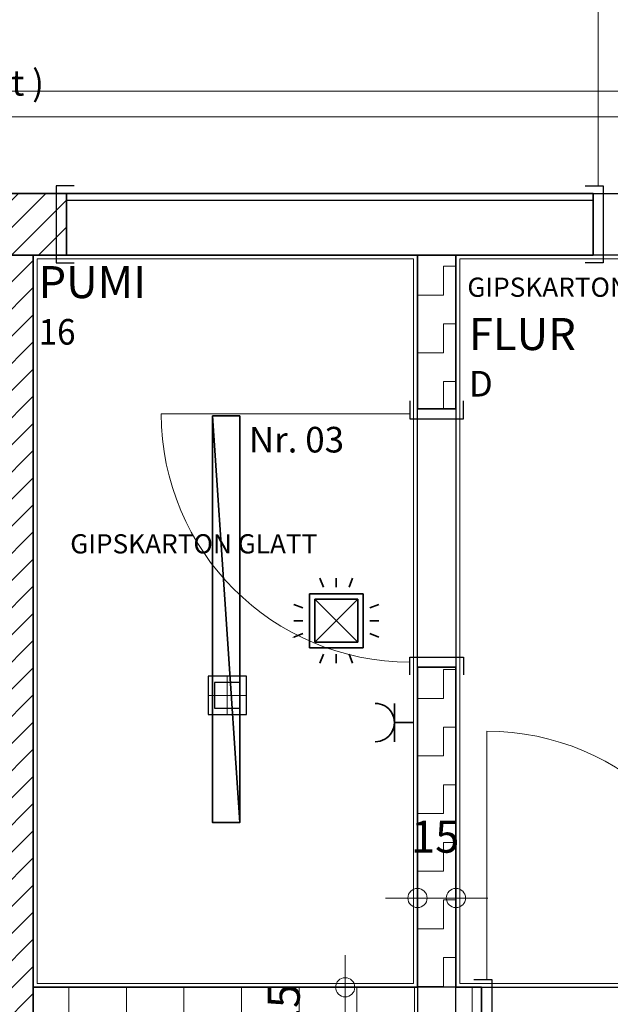
# Model space of a CAD drawing. Units: millimetres. Extents: x -581937 to -332173, y 334762 to 440608.
# Drawn here: x -516004 to -513699, y 346430 to 350276 of the extents above; entities that cross this region are included whole.
import ezdxf
from ezdxf.lldxf.tags import DXFTag

# ---------------------------------------------------------------- set-up
doc = ezdxf.new("R2010")
doc.units = ezdxf.units.MM
doc.header["$LTSCALE"] = 50
doc.linetypes.add('XREF-ARC_100_EG_V7_AF$0$AUSGEZOGEN', pattern=[0])
doc.layers.get('0').update_dxf_attribs({"lineweight": 35})
for name, color, linetype, lineweight, true_color in [('2D-NovaObj-44_EL_BE_ZA ( VM_Licht )', 7, 'Continuous', 35, 0x0087ff), ('2D-NovaObj-44_EL_NI_ZA ( VM_Schalter + Stkd. )', 7, 'Continuous', 35, 0x0087ff), ('3D-NovaObj-44_EL_BE_ZA ( VM_Licht )', 7, 'Continuous', 35, 0x0087ff), ('44_EL_BE_ZA ( VM_Licht )', 7, 'Continuous', 35, 0x0087ff), ('44_EL_NI_TB ( VM_Schalter + Stkd. )', 7, 'Continuous', 35, 0x0087ff), ('44_EL_NI_ZA ( VM_Schalter + Stkd. )', 7, 'Continuous', 35, 0x0087ff), ('45_IT_GF_TB ( VM_BMA_Beschriftung )', 1, 'Continuous', 35, 0xff0000), ('XREF-ARC_100_EG_V7_AF$0$Decken-Leuchte', 7, 'XREF-ARC_100_EG_V7_AF$0$VERDECKT2_S2', 13, 0xc0c0c0), ('XREF-ARC_100_EG_V7_AF$0$Raum', 7, 'XREF-ARC_100_EG_V7_AF$0$PUNKT2_S9', 25, 0x990000)]:
    doc.layers.add(name, color=color, linetype=linetype, lineweight=lineweight, true_color=true_color)
for name, color, linetype, lineweight in [('XREF-ARC_100_EG_V7_AF$0$Abbruch Bauteilöffnungen', 7, 'XREF-ARC_100_EG_V7_AF$0$VERDECKT2_S2', 25), ('XREF-ARC_100_EG_V7_AF$0$Bestand nicht tragend', 7, 'XREF-ARC_100_EG_V7_AF$0$AUSGEZOGEN', 35), ('XREF-ARC_100_EG_V7_AF$0$Deckenspiegel', 7, 'XREF-ARC_100_EG_V7_AF$0$AUSGEZOGEN', 13), ('XREF-ARC_100_EG_V7_AF$0$Entwässerung', 7, 'XREF-ARC_100_EG_V7_AF$0$AUSGEZOGEN', 35), ('XREF-ARC_100_EG_V7_AF$0$Fenstermakro_ Türmakro', 7, 'XREF-ARC_100_EG_V7_AF$0$AUSGEZOGEN', 18), ('XREF-ARC_100_EG_V7_AF$0$Neubau Neubaukörper', 7, 'XREF-ARC_100_EG_V7_AF$0$AUSGEZOGEN', 35), ('XREF-ARC_100_EG_V7_AF$0$STANDARD', 7, 'XREF-ARC_100_EG_V7_AF$0$AUSGEZOGEN', 25), ('XREF-ARC_100_EG_V7_AF$0$Wand Mauerwerk tragend', 7, 'XREF-ARC_100_EG_V7_AF$0$AUSGEZOGEN', 35), ('XREF-ARC_100_EG_V7_AF$0$Wand Trockenbau', 7, 'XREF-ARC_100_EG_V7_AF$0$AUSGEZOGEN', 35)]:
    doc.layers.add(name, color=color, linetype=linetype, lineweight=lineweight)
doc.layers.get('XREF-ARC_100_EG_V7_AF$0$Abbruch Bauteilöffnungen').off()
doc.styles.get("Standard").update_dxf_attribs({"font": 'arial.ttf'})
doc.styles.add('XREF-ARC_100_EG_V7_AF$0$ARIAL', font='arial.ttf')
tags = doc.linetypes.add('XREF-ARC_100_EG_V7_AF$0$ACAD_ISO14W100_S12', pattern=[4.95, 0, -4.95]).pattern_tags.tags
tags[6:7] = [DXFTag(74, 4), DXFTag(75, 0), DXFTag(340, '0'), DXFTag(46, 1.0), DXFTag(50, 0.0), DXFTag(44, 0.0), DXFTag(45, 0.0)]
tags[4:5] = [DXFTag(74, 4), DXFTag(75, 0), DXFTag(340, '0'), DXFTag(46, 1.0), DXFTag(50, 0.0), DXFTag(44, 0.0), DXFTag(45, 0.0)]
tags = doc.linetypes.add('XREF-ARC_100_EG_V7_AF$0$PUNKT2_S9', pattern=[0.05, 0, -0.05]).pattern_tags.tags
tags[6:7] = [DXFTag(74, 4), DXFTag(75, 0), DXFTag(340, '0'), DXFTag(46, 1.0), DXFTag(50, 0.0), DXFTag(44, 0.0), DXFTag(45, 0.0)]
tags[4:5] = [DXFTag(74, 4), DXFTag(75, 0), DXFTag(340, '0'), DXFTag(46, 1.0), DXFTag(50, 0.0), DXFTag(44, 0.0), DXFTag(45, 0.0)]
tags = doc.linetypes.add('XREF-ARC_100_EG_V7_AF$0$VERDECKT2_S2', pattern=[0.135, 0.1, -0.035]).pattern_tags.tags
tags[6:7] = [DXFTag(74, 4), DXFTag(75, 0), DXFTag(340, '0'), DXFTag(46, 1.0), DXFTag(50, 0.0), DXFTag(44, 0.0), DXFTag(45, 0.0)]
tags[4:5] = [DXFTag(74, 4), DXFTag(75, 0), DXFTag(340, '0'), DXFTag(46, 1.0), DXFTag(50, 0.0), DXFTag(44, 0.0), DXFTag(45, 0.0)]
pattern_1 = [(45, (0, 0), (-106.066017, 106.066017), []), (45, (-53.03, 53.03), (-106.066017, 106.066017), [])]
pattern_2 = [(90, (-225, 225), (-112.5, 112.5), [112.5, -112.5]), (180, (-225, 225), (-112.5, -112.5), [112.5, -112.5])]

# ---------------------------------------------------------------- blocks, each defined once
blk = doc.blocks.new('Steckdose m. Schuko. _multi_A0CN0A3L2Q', base_point=(-492184.8, 424603.8))
at = {"layer": '2D-NovaObj-44_EL_NI_ZA ( VM_Schalter + Stkd. )', "ltscale": 0.35}
for p, q in [((-492109.8, 424603.8), (-492109.8, 424753.8)), ((-492109.8, 424678.8), (-492034.8, 424678.8))]:
    blk.add_line(p, q, dxfattribs=at)
blk.add_ellipse((-492184.8, 424678.8), major_axis=(0, -75), ratio=1, start_param=0, end_param=3.141593, dxfattribs=at)
blk = doc.blocks.new('Langfeldleuchte_ 1-flammig_ 36 W_A0CN0A3M2Q', base_point=(-492819.4, 424288.3))
at = {"layer": '2D-NovaObj-44_EL_BE_ZA ( VM_Licht )', "linetype": 'Continuous', "ltscale": 0.35}
for p, q in [((-492819.4, 424288.3), (-492819.4, 425876.3)), ((-492713.4, 425876.3), (-492819.4, 425876.3)), ((-492713.4, 424288.3), (-492713.4, 425876.3)), ((-492713.4, 424288.3), (-492819.4, 424288.3))]:
    blk.add_line(p, q, dxfattribs=at)
at = {"layer": '3D-NovaObj-44_EL_BE_ZA ( VM_Licht )', "ltscale": 0.35}
for p, q in [((-492819.4, 425876.3, 2630), (-492819.4, 425876.3, 2750)), ((-492819.4, 424288.3, 2630), (-492819.4, 425876.3, 2630)), ((-492819.4, 425876.3, 2630), (-492713.4, 425876.3, 2630)), ((-492819.4, 424288.3, 2750), (-492819.4, 425876.3, 2750)), ((-492819.4, 425876.3, 2750), (-492713.4, 425876.3, 2750)), ((-492713.4, 425876.3, 2630), (-492713.4, 425876.3, 2750)), ((-492713.4, 425876.3, 2630), (-492713.4, 424288.3, 2630)), ((-492713.4, 425876.3, 2750), (-492713.4, 424288.3, 2750)), ((-492819.4, 424288.3, 2630), (-492819.4, 424288.3, 2750)), ((-492713.4, 424288.3, 2630), (-492819.4, 424288.3, 2630)), ((-492713.4, 424288.3, 2750), (-492819.4, 424288.3, 2750)), ((-492713.4, 424288.3, 2630), (-492713.4, 424288.3, 2750))]:
    blk.add_line(p, q, dxfattribs=at)
for points in [[(-492819.4, 424288.3, 2750), (-492819.4, 425876.3, 2750), (-492819.4, 425876.3, 2630), (-492819.4, 424288.3, 2630)], [(-492819.4, 425876.3, 2750), (-492713.4, 425876.3, 2750), (-492713.4, 425876.3, 2630), (-492819.4, 425876.3, 2630)], [(-492713.4, 425876.3, 2750), (-492713.4, 424288.3, 2750), (-492713.4, 424288.3, 2630), (-492713.4, 425876.3, 2630)], [(-492713.4, 424288.3, 2750), (-492819.4, 424288.3, 2750), (-492819.4, 424288.3, 2630), (-492713.4, 424288.3, 2630)]]:
    blk.add_3dface(points, dxfattribs=at)
mesh = blk.add_polyface(dxfattribs=at)
corners = [(-492713.4, 424288.3, 2750), (-492819.4, 424288.3, 2750), (-492819.4, 425876.3, 2750), (-492713.4, 425876.3, 2750)]
mesh.append_faces([[corners[k] for k in face] for face in [(0, 2, 1, 1)]], dxfattribs={"vtx0": -1, "vtx2": -1})
mesh.append_faces([[corners[k] for k in face] for face in [(0, 3, 2, 2)]], dxfattribs={"vtx2": -1, "vtx3": -1})
blk = doc.blocks.new('Flammenmelder_A0CN0A3N2Q', base_point=(-492503, 424910.3))
at = {"layer": '2D-NovaObj-44_EL_NI_ZA ( VM_Schalter + Stkd. )', "linetype": 'Continuous', "ltscale": 0.35}
for p, q in [((-492387, 425207.1), (-492400.6, 425242.5)), ((-492336.8, 425207.1), (-492336.8, 425242.5)), ((-492286.7, 425207.1), (-492273.1, 425242.5)), ((-492441.8, 424971.4), (-492441.8, 425181.4)), ((-492441.8, 425181.4), (-492231.8, 425181.4)), ((-492420.8, 424992.4), (-492252.8, 425160.4)), ((-492252.8, 424992.4), (-492420.8, 425160.4)), ((-492420.8, 424992.4), (-492420.8, 425160.4)), ((-492420.8, 425160.4), (-492252.8, 425160.4)), ((-492252.8, 425160.4), (-492252.8, 424992.4)), ((-492231.8, 425181.4), (-492231.8, 424971.4)), ((-492467.6, 425126.6), (-492503, 425140.2)), ((-492206.1, 425126.6), (-492170.7, 425140.2)), ((-492467.6, 425076.4), (-492503, 425076.4)), ((-492206.1, 425076.4), (-492170.7, 425076.4)), ((-492467.6, 425026.2), (-492503, 425012.6)), ((-492206.1, 425026.2), (-492170.7, 425012.6)), ((-492231.8, 424971.4), (-492441.8, 424971.4)), ((-492252.8, 424992.4), (-492420.8, 424992.4)), ((-492387, 424945.7), (-492400.6, 424910.3)), ((-492336.8, 424945.7), (-492336.8, 424910.3)), ((-492286.7, 424945.7), (-492273.1, 424910.3))]:
    blk.add_line(p, q, dxfattribs=at)
blk = doc.blocks.new('XREF-ARC_100_EG_V7_AF$0$TU-BEST__7_$F1', base_point=(-0.03, -0.137875))
at = {"layer": 'XREF-ARC_100_EG_V7_AF$0$STANDARD', "color": 8, "linetype": 'XREF-ARC_100_EG_V7_AF$0$AUSGEZOGEN', "lineweight": 25, "true_color": 0x808080}
for p, q in [((0.04, 0.072125), (-0.03, 0.072125)), ((0.04, -0.137875), (0.04, 0.072125)), ((-0.03, -0.137875), (0.04, -0.137875))]:
    blk.add_line(p, q, dxfattribs=at)
blk = doc.blocks.new('XREF-ARC_100_EG_V7_AF$0$TU-BEST__7_$F2', base_point=(-0.03, -0.137875))
at = {"layer": 'XREF-ARC_100_EG_V7_AF$0$STANDARD', "color": 8, "linetype": 'XREF-ARC_100_EG_V7_AF$0$AUSGEZOGEN', "lineweight": 25, "true_color": 0x808080}
for p, q in [((0.97, -0.137875), (0.97, 0.072125)), ((0.97, 0.072125), (1.04, 0.072125)), ((1.04, -0.137875), (0.97, -0.137875))]:
    blk.add_line(p, q, dxfattribs=at)
blk = doc.blocks.new('XREF-ARC_100_EG_V7_AF$0$TU-BEST__8_$F2', base_point=(-0.03, -0.137875))
at = {"layer": 'XREF-ARC_100_EG_V7_AF$0$STANDARD', "color": 8, "linetype": 'XREF-ARC_100_EG_V7_AF$0$AUSGEZOGEN', "lineweight": 25, "true_color": 0x808080}
for p, q in [((0.97, -0.137875), (0.97, 0.072125)), ((0.97, 0.072125), (1.04, 0.072125)), ((1.04, -0.137875), (0.97, -0.137875))]:
    blk.add_line(p, q, dxfattribs=at)
blk = doc.blocks.new('XREF-ARC_100_EG_V7_AF$0$ALL_ML_KREIS')
at = {"color": 8, "linetype": 'ByBlock', "lineweight": -2, "true_color": 0x808080}
for p, q in [((0, -0.5), (0, 0.5)), ((-1, 0), (0.5, 0))]:
    blk.add_line(p, q, dxfattribs=at)
blk.add_circle((0, 0), 0.15, dxfattribs=at)
blk = doc.blocks.new('XREF-ARC_100_EG_V7_AF$0$-D978')
at = {"layer": 'Defpoints', "color": 8, "linetype": 'XREF-ARC_100_EG_V7_AF$0$AUSGEZOGEN', "lineweight": 18, "true_color": 0x808080}
for p in [(-490.1848, 423.6449), (-492.302, 423.4949), (-488.8598, 423.4949)]:
    blk.add_point(p, dxfattribs=at)
at = {"layer": 'XREF-ARC_100_EG_V7_AF$0$Deckenspiegel', "color": 8, "linetype": 'XREF-ARC_100_EG_V7_AF$0$AUSGEZOGEN', "lineweight": -2, "true_color": 0x808080}
blk.add_line((-492.302, 423.4949), (-492.302, 423.6449), dxfattribs=at)
at = {"layer": 'XREF-ARC_100_EG_V7_AF$0$Deckenspiegel', "color": 8, "linetype": 'XREF-ARC_100_EG_V7_AF$0$AUSGEZOGEN', "lineweight": 18, "true_color": 0x808080, "xscale": 0.25, "yscale": 0.25, "zscale": 0.25}
for p, rotation in [((-492.302, 423.6449), 90), ((-492.302, 423.4949), 270)]:
    blk.add_blockref('XREF-ARC_100_EG_V7_AF$0$ALL_ML_KREIS', p, dxfattribs=dict(at, rotation=rotation))
at = {"layer": 'XREF-ARC_100_EG_V7_AF$0$Deckenspiegel', "color": 8, "linetype": 'XREF-ARC_100_EG_V7_AF$0$AUSGEZOGEN', "lineweight": 18, "true_color": 0x808080, "insert": (-492.5417, 423.5637), "char_height": 0.125, "width": 0.625, "attachment_point": 5, "rotation": 90, "style": 'XREF-ARC_100_EG_V7_AF$0$ARIAL'}
blk.add_mtext('\\A1;{15\\H0.082500;\\S^ ;}', dxfattribs=at)
blk = doc.blocks.new('XREF-ARC_100_EG_V7_AF$0$-D1264')
at = {"layer": 'Defpoints', "color": 8, "linetype": 'XREF-ARC_100_EG_V7_AF$0$AUSGEZOGEN', "lineweight": 18, "true_color": 0x808080}
for p in [(-492.0198, 423.9935), (-492.0198, 423.6449), (-491.8698, 423.6449)]:
    blk.add_point(p, dxfattribs=at)
at = {"layer": 'XREF-ARC_100_EG_V7_AF$0$Deckenspiegel', "color": 8, "linetype": 'XREF-ARC_100_EG_V7_AF$0$AUSGEZOGEN', "lineweight": -2, "true_color": 0x808080}
blk.add_line((-492.0198, 423.9935), (-491.8698, 423.9935), dxfattribs=at)
at = {"layer": 'XREF-ARC_100_EG_V7_AF$0$Deckenspiegel', "color": 8, "linetype": 'XREF-ARC_100_EG_V7_AF$0$AUSGEZOGEN', "lineweight": 18, "true_color": 0x808080, "xscale": 0.25, "yscale": 0.25, "zscale": 0.25, "rotation": 180}
blk.add_blockref('XREF-ARC_100_EG_V7_AF$0$ALL_ML_KREIS', (-492.0198, 423.9935), dxfattribs=at)
at = {"layer": 'XREF-ARC_100_EG_V7_AF$0$Deckenspiegel', "color": 8, "linetype": 'XREF-ARC_100_EG_V7_AF$0$AUSGEZOGEN', "lineweight": 18, "true_color": 0x808080, "xscale": 0.25, "yscale": 0.25, "zscale": 0.25}
blk.add_blockref('XREF-ARC_100_EG_V7_AF$0$ALL_ML_KREIS', (-491.8698, 423.9935), dxfattribs=at)
at = {"layer": 'XREF-ARC_100_EG_V7_AF$0$Deckenspiegel', "color": 8, "linetype": 'XREF-ARC_100_EG_V7_AF$0$AUSGEZOGEN', "lineweight": 18, "true_color": 0x808080, "insert": (-491.9509, 424.2331), "char_height": 0.125, "width": 0.625, "attachment_point": 5, "style": 'XREF-ARC_100_EG_V7_AF$0$ARIAL'}
blk.add_mtext('\\A1;{15\\H0.082500;\\S^ ;}', dxfattribs=at)
blk = doc.blocks.new('XREF-ARC_100_EG_V7_AF$0$Neues Makro (3)', base_point=(6.2625, 7.411))
at = {"layer": 'XREF-ARC_100_EG_V7_AF$0$Entwässerung', "color": 8, "linetype": 'XREF-ARC_100_EG_V7_AF$0$AUSGEZOGEN', "lineweight": 25, "true_color": 0x808080}
for p, q in [((6.1875, 7.336), (6.1875, 7.486)), ((6.1875, 7.486), (6.3375, 7.486)), ((6.2125, 7.361), (6.2125, 7.461)), ((6.2125, 7.461), (6.3125, 7.461)), ((6.3125, 7.461), (6.3125, 7.361)), ((6.3375, 7.486), (6.3375, 7.336)), ((6.3125, 7.361), (6.2125, 7.361)), ((6.3375, 7.336), (6.1875, 7.336))]:
    blk.add_line(p, q, dxfattribs=at)
at = {"layer": 'XREF-ARC_100_EG_V7_AF$0$Entwässerung', "color": 8, "linetype": 'XREF-ARC_100_EG_V7_AF$0$PUNKT2_S9', "lineweight": 13, "true_color": 0x808080}
for p, q in [((6.2625, 7.486), (6.2625, 7.336)), ((6.3375, 7.411), (6.1875, 7.411))]:
    blk.add_line(p, q, dxfattribs=at)
blk = doc.blocks.new('XREF-ARC_100_EG_V7_AF$0$TU-BEST__14_$F2', base_point=(-0.03, -0.1822))
at = {"layer": 'XREF-ARC_100_EG_V7_AF$0$STANDARD', "color": 8, "linetype": 'XREF-ARC_100_EG_V7_AF$0$AUSGEZOGEN', "lineweight": 25, "true_color": 0x808080}
for p, q in [((0.72, -0.1822), (0.72, 0.1178)), ((0.72, 0.1178), (0.79, 0.1178)), ((0.79, -0.1822), (0.72, -0.1822))]:
    blk.add_line(p, q, dxfattribs=at)
blk = doc.blocks.new('XREF-ARC_100_EG_V7_AF$0$TU-BEST__36_$F2', base_point=(-0.03, -0.1822))
at = {"layer": 'XREF-ARC_100_EG_V7_AF$0$STANDARD', "color": 8, "linetype": 'XREF-ARC_100_EG_V7_AF$0$AUSGEZOGEN', "lineweight": 25, "true_color": 0x808080}
for p, q in [((0.97, -0.1822), (0.97, 0.1178)), ((0.97, 0.1178), (1.04, 0.1178)), ((1.04, -0.1822), (0.97, -0.1822))]:
    blk.add_line(p, q, dxfattribs=at)
blk = doc.blocks.new('XREF-ARC_100_EG_V7_AF')
at = {"layer": 'XREF-ARC_100_EG_V7_AF$0$Neubau Neubaukörper', "lineweight": 13, "true_color": 0x808080}
h = blk.add_hatch(dxfattribs=at)
h.set_pattern_fill('SCHRAFFUR_5', color=8, scale=50, style=0, pattern_type=2)
h.set_pattern_definition(pattern_1)
h.paths.add_polyline_path([(-494149.8, 426504.9), (-493389.8, 426504.9), (-493389.8, 426744.9), (-494149.8, 426744.9)], flags=0)
at = {"layer": 'XREF-ARC_100_EG_V7_AF$0$Wand Mauerwerk tragend', "lineweight": 13, "true_color": 0x808080}
h = blk.add_hatch(dxfattribs=at)
h.set_pattern_fill('SCHRAFFUR_5', color=8, scale=50, style=0, pattern_type=2)
h.set_pattern_definition(pattern_1)
h.paths.add_polyline_path([(-493519.8, 421244.9), (-493519.8, 426504.9), (-493759.8, 426504.9), (-493759.8, 421244.9)], flags=0)
at = {"layer": 'XREF-ARC_100_EG_V7_AF$0$Wand Trockenbau', "lineweight": 13, "true_color": 0x808080}
h = blk.add_hatch(dxfattribs=at)
h.set_pattern_fill('MUSTER', color=8, scale=112.5, angle=90, style=0, pattern_type=2)
h.set_pattern_definition(pattern_2)
h.paths.add_polyline_path([(-491869.8, 425904.9), (-491869.8, 426504.9), (-492019.8, 426504.9), (-492019.8, 425904.9)], flags=0)
h = blk.add_hatch(dxfattribs=at)
h.set_pattern_fill('MUSTER', color=8, scale=112.5, angle=90, style=0, pattern_type=2)
h.set_pattern_definition(pattern_2)
h.paths.add_polyline_path([(-491869.8, 423644.9), (-491869.8, 424894.9), (-492019.8, 424894.9), (-492019.8, 424869.9), (-492019.8, 424719.9), (-492019.8, 423644.9)], flags=0)
h = blk.add_hatch(dxfattribs=at)
h.set_pattern_fill('MUSTER', color=8, scale=112.5, style=0, pattern_type=2)
h.set_pattern_definition([(0, (225, 225), (112.5, 112.5), [112.5, -112.5]), (90, (225, 225), (-112.5, 112.5), [112.5, -112.5])])
h.paths.add_polyline_path([(-493519.8, 423494.9), (-491769.8, 423494.9), (-491769.8, 423644.9), (-493519.8, 423644.9)], flags=0)
at = {"layer": 'XREF-ARC_100_EG_V7_AF$0$Bestand nicht tragend', "color": 8, "true_color": 0x808080}
for p, q in [((-493389.8, 426504.9), (-493389.8, 426744.9)), ((-491334.8, 426744.9), (-493389.8, 426744.9)), ((-491334.8, 426744.9), (-491334.8, 426504.9)), ((-493389.8, 426504.9), (-491334.8, 426504.9))]:
    blk.add_line(p, q, dxfattribs=at)
at = {"layer": 'XREF-ARC_100_EG_V7_AF$0$Bestand nicht tragend', "color": 8, "linetype": 'XREF-ARC_100_EG_V7_AF$0$AUSGEZOGEN', "lineweight": 25, "true_color": 0x808080}
blk.add_line((-493389.8, 426719.9), (-491334.8, 426719.9), dxfattribs=at)
at = {"layer": 'XREF-ARC_100_EG_V7_AF$0$Decken-Leuchte', "color": 8, "linetype": 'XREF-ARC_100_EG_V7_AF$0$AUSGEZOGEN', "lineweight": 18, "true_color": 0x808080}
for p, q in [((-492467.6, 425126.6), (-492503, 425140.2)), ((-492467.6, 425076.4), (-492503, 425076.4)), ((-492467.6, 425026.2), (-492506.8, 425011.1))]:
    blk.add_line(p, q, dxfattribs=at)
at = {"layer": 'XREF-ARC_100_EG_V7_AF$0$Deckenspiegel', "color": 8, "linetype": 'XREF-ARC_100_EG_V7_AF$0$AUSGEZOGEN', "lineweight": 13, "true_color": 0x808080}
blk.add_line((-487934.8, 427144.9), (-500139.8, 427144.9), dxfattribs=at)
at = {"layer": 'XREF-ARC_100_EG_V7_AF$0$Deckenspiegel', "color": 8, "linetype": 'XREF-ARC_100_EG_V7_AF$0$AUSGEZOGEN', "lineweight": 18, "true_color": 0x808080}
for p, q in [((-488034.8, 427044.9), (-500239.8, 427044.9)), ((-493504.8, 426489.9), (-492034.8, 426489.9)), ((-493504.8, 423659.9), (-493504.8, 426489.9)), ((-492034.8, 426489.9), (-492034.8, 423659.9)), ((-491854.8, 426489.9), (-490199.8, 426489.9)), ((-491854.8, 423659.9), (-491854.8, 426489.9)), ((-492034.8, 423659.9), (-493504.8, 423659.9)), ((-490199.8, 423659.9), (-491854.8, 423659.9))]:
    blk.add_line(p, q, dxfattribs=at)
at = {"layer": 'XREF-ARC_100_EG_V7_AF$0$Fenstermakro_ Türmakro', "color": 8, "true_color": 0x808080}
for p, q in [((-491314.8, 426774.9), (-491314.8, 427744.9)), ((-492049.8, 425884.9), (-493019.8, 425884.9)), ((-491749.8, 423674.9), (-491749.8, 424644.9))]:
    blk.add_line(p, q, dxfattribs=at)
for centre, start, end in [((-491314.8, 426774.9), 0, 90), ((-492049.8, 425884.9), 180, 270), ((-491749.8, 423674.9), 0, 90)]:
    blk.add_arc(centre, 970, start, end, dxfattribs=at)
at = {"layer": 'XREF-ARC_100_EG_V7_AF$0$Neubau Neubaukörper', "color": 8, "true_color": 0x808080}
for p, q in [((-493389.8, 426744.9), (-494149.8, 426744.9)), ((-493389.8, 426504.9), (-493389.8, 426744.9)), ((-494149.8, 426504.9), (-493389.8, 426504.9))]:
    blk.add_line(p, q, dxfattribs=at)
at = {"layer": 'XREF-ARC_100_EG_V7_AF$0$Raum', "color": 8, "true_color": 0x808080}
for p, q in [((-500769.8, 426744.9), (-488334.8, 426744.9)), ((-492019.8, 426504.9), (-493519.8, 426504.9)), ((-493519.8, 426504.9), (-493519.8, 423644.9)), ((-492019.8, 423644.9), (-492019.8, 426504.9)), ((-490184.8, 426504.9), (-491869.8, 426504.9)), ((-491869.8, 426504.9), (-491869.8, 423644.9)), ((-493519.8, 423644.9), (-492019.8, 423644.9)), ((-491869.8, 423644.9), (-490184.8, 423644.9))]:
    blk.add_line(p, q, dxfattribs=at)
at = {"layer": 'XREF-ARC_100_EG_V7_AF$0$Raum', "color": 8, "linetype": 'XREF-ARC_100_EG_V7_AF$0$PUNKT2_S9', "lineweight": 13, "true_color": 0x808080}
for p, q in [((-493519.8, 426504.9), (-493519.8, 423644.9)), ((-492019.8, 426504.9), (-493519.8, 426504.9)), ((-493519.8, 426504.9), (-492019.8, 426504.9)), ((-493519.8, 423644.9), (-493519.8, 426504.9)), ((-492019.8, 423644.9), (-492019.8, 426504.9)), ((-492019.8, 426504.9), (-492019.8, 423644.9)), ((-493519.8, 423644.9), (-492019.8, 423644.9)), ((-492019.8, 423644.9), (-493519.8, 423644.9))]:
    blk.add_line(p, q, dxfattribs=at)
at = {"layer": 'XREF-ARC_100_EG_V7_AF$0$STANDARD', "color": 8, "linetype": 'XREF-ARC_100_EG_V7_AF$0$VERDECKT2_S2', "lineweight": 25, "true_color": 0x808080}
for p, q in [((-491869.8, 423644.9), (-492019.8, 423644.9)), ((-492019.8, 423644.9), (-492019.8, 423494.9)), ((-491869.8, 423494.9), (-491869.8, 423644.9))]:
    blk.add_line(p, q, dxfattribs=at)
at = {"layer": 'XREF-ARC_100_EG_V7_AF$0$Wand Mauerwerk tragend', "color": 8, "true_color": 0x808080}
for p, q in [((-493519.8, 426504.9), (-493759.8, 426504.9)), ((-493519.8, 421244.9), (-493519.8, 426504.9))]:
    blk.add_line(p, q, dxfattribs=at)
at = {"layer": 'XREF-ARC_100_EG_V7_AF$0$Wand Trockenbau', "color": 8, "true_color": 0x808080}
for p, q in [((-491869.8, 426504.9), (-492019.8, 426504.9)), ((-492019.8, 426504.9), (-492019.8, 425904.9)), ((-491869.8, 425904.9), (-491869.8, 426504.9)), ((-491869.8, 425904.9), (-492019.8, 425904.9)), ((-492019.8, 424894.9), (-491869.8, 424894.9)), ((-492019.8, 424894.9), (-492019.8, 424869.9)), ((-491869.8, 423644.9), (-491869.8, 424894.9)), ((-492019.8, 424869.9), (-492019.8, 424719.9)), ((-492019.8, 424719.9), (-492019.8, 423644.9)), ((-492019.8, 423644.9), (-493519.8, 423644.9)), ((-493519.8, 423644.9), (-493519.8, 423494.9)), ((-491769.8, 423644.9), (-491869.8, 423644.9)), ((-491769.8, 423644.9), (-491769.8, 423494.9))]:
    blk.add_line(p, q, dxfattribs=at)
at = {"layer": 'XREF-ARC_100_EG_V7_AF$0$Wand Trockenbau', "color": 8, "linetype": 'XREF-ARC_100_EG_V7_AF$0$AUSGEZOGEN', "lineweight": 35, "true_color": 0x808080}
blk.add_line((-493519.8, 423644.9), (-493519.8, 421244.9), dxfattribs=at)
at = {"layer": 'XREF-ARC_100_EG_V7_AF$0$Abbruch Bauteilöffnungen', "color": 8, "true_color": 0x808080, "extrusion": (0, 0, -1), "xscale": 1000, "yscale": 1000.000000000016, "zscale": -1000, "rotation": 180}
blk.add_blockref('XREF-ARC_100_EG_V7_AF$0$TU-BEST__14_$F2', (494179.8, 426774.9), dxfattribs=at)
at = {"layer": 'XREF-ARC_100_EG_V7_AF$0$Deckenspiegel', "color": 8, "linetype": 'XREF-ARC_100_EG_V7_AF$0$AUSGEZOGEN', "lineweight": 18, "true_color": 0x808080, "xscale": 1000, "yscale": 1000, "zscale": 1000}
for name in ['XREF-ARC_100_EG_V7_AF$0$-D1264', 'XREF-ARC_100_EG_V7_AF$0$-D978']:
    blk.add_blockref(name, (0, 0), dxfattribs=at)
at = {"layer": 'XREF-ARC_100_EG_V7_AF$0$Entwässerung', "color": 8, "linetype": 'XREF-ARC_100_EG_V7_AF$0$ACAD_ISO14W100_S12', "lineweight": 18, "true_color": 0x808080, "extrusion": (0, 0, -1), "xscale": 999.9999999999999, "yscale": 999.9999999999999, "zscale": -1000, "rotation": 180}
blk.add_blockref('XREF-ARC_100_EG_V7_AF$0$Neues Makro (3)', (492762.2, 424785), dxfattribs=at)
at = {"layer": 'XREF-ARC_100_EG_V7_AF$0$Fenstermakro_ Türmakro', "color": 8, "true_color": 0x808080, "xscale": 1000, "zscale": 1000}
for name, p, yscale, rotation in [('XREF-ARC_100_EG_V7_AF$0$TU-BEST__36_$F2', (-490294.8, 426774.9), 1000.000000000016, 180), ('XREF-ARC_100_EG_V7_AF$0$TU-BEST__7_$F1', (-492049.8, 425934.9), 999.9999999999928, 270), ('XREF-ARC_100_EG_V7_AF$0$TU-BEST__7_$F2', (-492049.8, 425934.9), 999.9999999999928, 270), ('XREF-ARC_100_EG_V7_AF$0$TU-BEST__8_$F2', (-490729.8, 423674.9), 999.9999999999928, 180)]:
    blk.add_blockref(name, p, dxfattribs=dict(at, yscale=yscale, rotation=rotation))
at = {"layer": 'XREF-ARC_100_EG_V7_AF$0$Deckenspiegel', "color": 8, "true_color": 0x808080, "char_height": 75, "width": 1091.237, "attachment_point": 7, "style": 'XREF-ARC_100_EG_V7_AF$0$ARIAL'}
for insert in [(-491825.2, 426341.8), (-493375.2, 425339.5)]:
    blk.add_mtext('\\W1;GIPSKARTON\\~GLATT', dxfattribs=dict(at, insert=insert))
at = {"layer": 'XREF-ARC_100_EG_V7_AF$0$Raum', "color": 8, "linetype": 'XREF-ARC_100_EG_V7_AF$0$AUSGEZOGEN', "lineweight": 50, "true_color": 0x808080, "attachment_point": 7, "style": 'XREF-ARC_100_EG_V7_AF$0$ARIAL'}
for s, insert, char_height, width in [('\\W1;PUMI', (-493499.1, 426336.8), 125, 499.911), ('\\W0.95;16', (-493498.3, 426155.1), 100, 204.315), ('\\W1;FLUR', (-491819.7, 426133.9), 125, 520.947), ('\\W0.99;D', (-491818.9, 425952.2), 100, 151.357)]:
    blk.add_mtext(s, dxfattribs=dict(at, insert=insert, char_height=char_height, width=width))

msp = doc.modelspace()

# ---------------------------------------------------------------- block references
at = {"color": 8, "lineweight": 25, "ltscale": 0.25, "true_color": 0x808080}
msp.add_blockref('XREF-ARC_100_EG_V7_AF', (-22431.2, -77148.3), dxfattribs=at)
at = {"layer": '44_EL_BE_ZA ( VM_Licht )', "ltscale": 0.35}
msp.add_blockref('Langfeldleuchte_ 1-flammig_ 36 W_A0CN0A3M2Q', (-515250.6, 347140), dxfattribs=at)
at = {"layer": '44_EL_NI_ZA ( VM_Schalter + Stkd. )', "ltscale": 0.35}
for name, p in [('Flammenmelder_A0CN0A3N2Q', (-514934.2, 347762)), ('Steckdose m. Schuko. _multi_A0CN0A3L2Q', (-514616, 347455.6))]:
    msp.add_blockref(name, p, dxfattribs=at)

# ---------------------------------------------------------------- texts
at = {"layer": '44_EL_NI_TB ( VM_Schalter + Stkd. )', "ltscale": 0.35, "insert": (-515109.1, 348685.5), "char_height": 100, "attachment_point": 1, "line_spacing_factor": 1.002}
msp.add_mtext('{\\fArial;Nr. 03}', dxfattribs=at)
at = {"layer": '45_IT_GF_TB ( VM_BMA_Beschriftung )', "ltscale": 0.35, "insert": (-516181.9, 350079.2), "char_height": 100, "attachment_point": 2, "line_spacing_factor": 1.002}
msp.add_mtext('{\\fArial;SG ( rot )}', dxfattribs=at)

doc.saveas('drawing.dxf')
